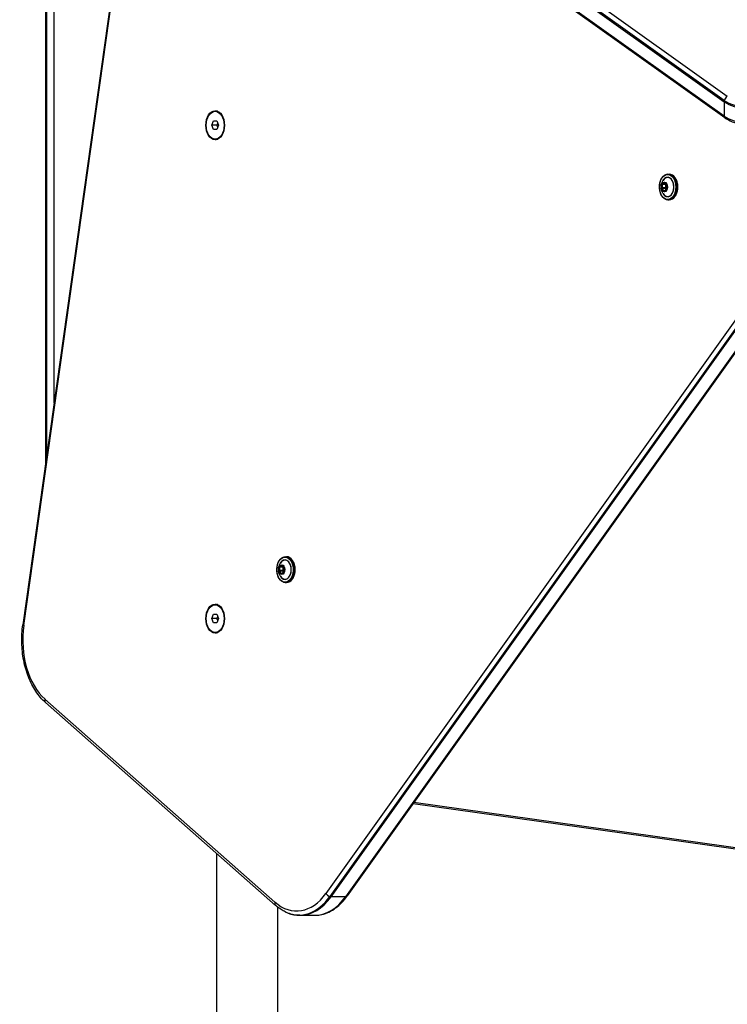
# Model space of a CAD drawing. Units: millimetres. Extents: x -2474 to 2255, y -2352 to 2382.
# Drawn here: x -1068 to -580, y -192 to 487 of the extents above; entities that cross this region are included whole.
import ezdxf

# ---------------------------------------------------------------- set-up
doc = ezdxf.new("R2010")
doc.units = ezdxf.units.MM
doc.header["$LTSCALE"] = 30
doc.layers.add('SW_Toestellen', color=2, linetype='Continuous')

msp = doc.modelspace()

# ---------------------------------------------------------------- linework, layer by layer
at = {"layer": 'SW_Toestellen'}
for p, q in [((-580.09, 433.81), (-1038.97, 761.4)), ((-1041.2, 757.81), (-582.32, 430.22)), ((-582.19, 431.06), (-1041.07, 758.65)), ((-582.19, 431.06), (-1041.07, 758.65)), ((-582.32, 420.26), (-1041.2, 747.85)), ((-582.32, 420.26), (-1041.2, 747.85)), ((-581.83, 419.11), (-1040.72, 746.7)), ((-976.74, 701.03), (-1065.6, 69.79)), ((-1064.93, 69.37), (-976.07, 700.55)), ((-1050.07, 689), (-1050.07, 180.11)), ((-1049.26, 689), (-1049.26, 185.82)), ((-1049.26, 689), (-1049.26, 185.82)), ((-1044.07, 222.73), (-1044.07, 689)), ((-582.32, 430.22), (-582.32, 420.26)), ((-933.04, 423.61), (-931.82, 423.61)), ((-935.27, 414), (-934.15, 417)), ((-932.06, 414), (-935.27, 414)), ((-934.15, 411), (-935.27, 414)), ((-934.15, 417), (-931.93, 417)), ((-931.93, 417), (-930.81, 414)), ((-930.81, 414), (-931.93, 411)), ((-931.93, 411), (-934.15, 411)), ((-933.04, 404.39), (-931.82, 404.39)), ((-621.02, 380.35), (-620.18, 380.35)), ((-624.75, 373.46), (-625.23, 370.83)), ((-625.09, 370.8), (-624.61, 373.44)), ((-622.96, 374.28), (-624.66, 373.6)), ((-624.61, 373.44), (-622.39, 373.44)), ((-624.57, 373.51), (-622.86, 374.18)), ((-622.42, 373.51), (-624.57, 373.51)), ((-622.39, 373.44), (-622.87, 370.8)), ((-622.86, 374.18), (-622.85, 374.18)), ((-622.84, 374.17), (-621.61, 372.22)), ((-621.6, 372.27), (-622.83, 374.23)), ((-625.19, 370.64), (-623.97, 368.68)), ((-622.87, 370.8), (-625.09, 370.8)), ((-623.84, 368.75), (-625.07, 370.71)), ((-625.07, 370.71), (-622.85, 370.71)), ((-623.84, 368.63), (-622.14, 369.3)), ((-623.72, 368.75), (-623.84, 368.75)), ((-622.1, 369.4), (-623.8, 368.72)), ((-622.07, 369.46), (-622.85, 370.71)), ((-621.59, 372.09), (-622.07, 369.46)), ((-622.05, 369.44), (-621.57, 372.08)), ((-621.02, 362.55), (-620.18, 362.55)), ((-529.11, 343.48), (-856.7, -115.4)), ((-526.36, 341.38), (-853.95, -117.51)), ((-526.36, 341.38), (-853.95, -117.51)), ((-853.11, -117.63), (-525.52, 341.25)), ((-515.56, 341.25), (-843.15, -117.63)), ((-515.56, 341.25), (-843.15, -117.63)), ((-514.41, 341.74), (-842, -117.15)), ((-884.73, 116.65), (-883.89, 116.65)), ((-888.46, 109.76), (-888.93, 107.12)), ((-888.79, 107.1), (-888.32, 109.73)), ((-886.66, 110.57), (-888.37, 109.9)), ((-888.32, 109.73), (-886.1, 109.73)), ((-888.27, 109.8), (-886.57, 110.48)), ((-886.13, 109.8), (-888.27, 109.8)), ((-886.57, 110.48), (-886.55, 110.48)), ((-886.1, 109.73), (-886.57, 107.1)), ((-886.55, 110.47), (-885.32, 108.51)), ((-885.31, 108.56), (-886.54, 110.52)), ((-888.9, 106.93), (-887.67, 104.97)), ((-886.57, 107.1), (-888.79, 107.1)), ((-887.55, 105.04), (-888.78, 107)), ((-888.78, 107), (-886.56, 107)), ((-887.55, 104.92), (-885.85, 105.6)), ((-887.43, 105.04), (-887.55, 105.04)), ((-885.81, 105.69), (-887.51, 105.01)), ((-885.77, 105.76), (-886.56, 107)), ((-885.3, 108.39), (-885.77, 105.75)), ((-885.75, 105.74), (-885.28, 108.37)), ((-884.73, 98.85), (-883.89, 98.85)), ((-933.04, 83.61), (-931.82, 83.61)), ((-935.27, 74), (-934.15, 77)), ((-934.15, 77), (-931.93, 77)), ((-931.93, 77), (-930.81, 74)), ((-932.06, 74), (-935.27, 74)), ((-934.15, 71), (-935.27, 74)), ((-931.93, 71), (-934.15, 71)), ((-930.81, 74), (-931.93, 71)), ((-933.04, 64.39), (-931.82, 64.39)), ((-891.81, -121.36), (-1050.32, 18.43)), ((-1050, 16.18), (-891.5, -123.61)), ((-796.53, -53.45), (-165.36, -142.3)), ((-164.94, -141.63), (-796.05, -52.79)), ((-932.07, -87.83), (-932.07, -726.13)), ((-843.15, -117.63), (-853.11, -117.63)), ((-890.07, -124.8), (-890.07, -726.13)), ((-874.61, -130.48), (-864.66, -130.48))]:
    msp.add_line(p, q, dxfattribs=at)
for centre, major_axis, ratio, start_param, end_param in [((-580.09, 431.51), (1.74, 2.44), 0.569282, 2.128578, 2.468415), ((-567.46, 438.82), (20, 0), 0.642788, 3.874631, 5.61996), ((-580.09, 431.51), (1.74, 2.44), 0.569282, 0.897619, 2.128578), ((-567.46, 439.59), (-19.83, 0), 0.642788, 0.733038, 2.478368), ((-567.46, 439.59), (-19.83, 0), 0.642788, 0.733038, 2.478368), ((-931.51, 414), (0, 10), 0.642788, 0.119459, 0.283387), ((-931.51, 414), (0, 10), 0.642788, 0.119459, 0.283387), ((-931.82, 414), (0, 9.61), 0.642788, 6.17155, 6.283185), ((-929.97, 414), (0, 10), 0.642788, 0.240667, 0.280407), ((-567.46, 428.87), (-20, 0), 0.642788, 0.733038, 2.478368), ((-567.46, 428.87), (-20, 0), 0.642788, 0.733038, 2.478368), ((-580.09, 421.55), (-1.74, -2.44), 0.569282, 5.610008, 6.283185), ((-931.51, 414), (0, -10), 0.642788, 5.999798, 6.163726), ((-931.51, 414), (0, -10), 0.642788, 5.999798, 6.163726), ((-931.82, 414), (0, -9.61), 0.642788, 0, 0.111636), ((-929.97, 414), (0, -10), 0.642788, 6.002779, 6.042518), ((-621.02, 371.45), (0, -8.9), 0.642788, 0, 3.141593), ((-620.18, 371.45), (0, 8.9), 0.642788, 3.141593, 6.283185), ((-624.63, 373.41), (0, 0.2), 0.642788, 0.250211, 1.297408), ((-624.67, 373.46), (0.0984, -0.0177), 0.206828, 3.858417, 5.429213), ((-624.58, 373.6), (0.0369, -0.0929), 0.74219, 4.425445, 5.996241), ((-624.55, 373.41), (0, 0.1), 0.642788, 0.250211, 1.297408), ((-621.18, 371.45), (0, -6.7), 0.642788, 5.445346, 10.262617), ((-621.21, 371.45), (0, 6.62), 0.642788, 2.500207, 6.924571), ((-622.92, 374.09), (0, 0.2), 0.642788, 5.486199, 6.533396), ((-622.88, 374.28), (0.0369, -0.0929), 0.74219, 4.425445, 5.996241), ((-622.85, 374.09), (0, 0.1), 0.642788, 0.058345, 0.250211), ((-622.76, 374.23), (-0.0847, -0.0532), 0.535362, 5.418278, 6.283185), ((-622.33, 373.41), (0, -0.1), 0.642788, 4.275156, 4.439001), ((-625.1, 370.78), (0, -0.2), 0.642788, 4.439001, 5.486199), ((-625.15, 370.83), (-0.0984, 0.0177), 0.206828, 0.716824, 2.28762), ((-625.12, 370.64), (0.0847, 0.0532), 0.535362, 0.705889, 2.276685), ((-625.02, 370.78), (0, 0.1), 0.642788, 1.297408, 2.344606), ((-623.89, 368.68), (0.0847, 0.0532), 0.535362, 0.705889, 2.276685), ((-623.87, 368.82), (0, -0.2), 0.642788, 5.486199, 6.533396), ((-623.76, 368.63), (-0.0369, 0.0929), 0.74219, 0, 1.283852), ((-623.8, 368.82), (0, -0.1), 0.642788, 5.486199, 6.240356), ((-622.8, 370.78), (0, -0.1), 0.642788, 4.439001, 5.486199), ((-622.06, 369.3), (-0.0369, 0.0929), 0.74219, 0.003993, 1.283852), ((-622.17, 369.5), (0, -0.2), 0.642788, 0.250211, 1.297408), ((-621.97, 369.44), (-0.0984, 0.0177), 0.206828, 0, 0.716824), ((-621.53, 372.27), (-0.0847, -0.0532), 0.535362, 5.418278, 6.283185), ((-621.7, 372.13), (0, 0.2), 0.642788, 4.439001, 5.486199), ((-621.5, 372.08), (-0.0984, 0.0177), 0.206828, 0, 0.716824), ((-884.73, 107.75), (0, -8.9), 0.642788, 0, 3.141593), ((-883.89, 107.75), (0, 8.9), 0.642788, 3.141593, 6.283185), ((-888.33, 109.7), (0, 0.2), 0.642788, 0.250211, 1.297408), ((-888.38, 109.76), (0.0984, -0.0177), 0.206828, 3.858417, 5.429213), ((-888.29, 109.9), (0.0369, -0.0929), 0.74219, 4.425445, 5.996241), ((-888.26, 109.7), (0, 0.1), 0.642788, 0.250211, 1.297408), ((-884.88, 107.75), (0, -6.7), 0.642788, 5.445346, 10.262617), ((-884.92, 107.75), (0, 6.62), 0.642788, 2.500207, 6.924571), ((-886.63, 110.38), (0, 0.2), 0.642788, 5.486199, 6.533396), ((-886.59, 110.57), (0.0369, -0.0929), 0.74219, 4.425445, 5.996241), ((-886.55, 110.38), (0, 0.1), 0.642788, 0.058345, 0.250211), ((-886.46, 110.52), (-0.0847, -0.0532), 0.535362, 5.418278, 6.283185), ((-886.04, 109.7), (0, -0.1), 0.642788, 4.275156, 4.439001), ((-888.81, 107.07), (0, -0.2), 0.642788, 4.439001, 5.486199), ((-888.86, 107.12), (-0.0984, 0.0177), 0.206828, 0.716824, 2.28762), ((-888.82, 106.93), (0.0847, 0.0532), 0.535362, 0.705889, 2.276685), ((-888.73, 107.07), (0, 0.1), 0.642788, 1.297408, 2.344606), ((-887.6, 104.97), (0.0847, 0.0532), 0.535362, 0.705889, 2.276685), ((-887.58, 105.11), (0, -0.2), 0.642788, 5.486199, 6.533396), ((-887.47, 104.92), (-0.0369, 0.0929), 0.74219, 0, 1.283852), ((-887.5, 105.11), (0, -0.1), 0.642788, 5.486199, 6.240356), ((-886.51, 107.07), (0, -0.1), 0.642788, 4.439001, 5.486199), ((-885.88, 105.79), (0, -0.2), 0.642788, 0.250211, 1.297408), ((-885.77, 105.6), (-0.0369, 0.0929), 0.74219, 0.003993, 1.283852), ((-885.68, 105.74), (-0.0984, 0.0177), 0.206828, 0, 0.716824), ((-885.23, 108.56), (-0.0847, -0.0532), 0.535362, 5.418278, 6.283185), ((-885.4, 108.42), (0, 0.2), 0.642788, 4.439001, 5.486199), ((-885.2, 108.37), (-0.0984, 0.0177), 0.206828, 0, 0.716824), ((-931.51, 74), (0, 10), 0.642788, 0.119459, 0.283387), ((-931.51, 74), (0, 10), 0.642788, 0.119459, 0.283387), ((-931.82, 74), (0, 9.61), 0.642788, 6.17155, 6.283185), ((-929.97, 74), (0, 10), 0.642788, 0.240667, 0.280407), ((-1035.42, 59.32), (0, 47), 0.642788, 1.355189, 2.625864), ((-1062.63, 69.37), (-2.97, 0.42), 0.163888, 0, 0.709689), ((-931.51, 74), (0, -10), 0.642788, 5.999798, 6.163726), ((-931.51, 74), (0, -10), 0.642788, 5.999798, 6.163726), ((-931.82, 74), (0, -9.61), 0.642788, 0, 0.111636), ((-929.97, 74), (0, -10), 0.642788, 6.002779, 6.042518), ((-1048.02, 18.43), (-1.98, -2.25), 0.666408, 5.243742, 6.283185), ((-889.51, -121.36), (-1.98, -2.25), 0.666408, 5.243742, 6.283185), ((-876.91, -80.48), (0, -47), 0.642788, 5.767456, 7.016224), ((-875.38, -80.48), (0, -49.83), 0.642788, 5.981985, 7.016224), ((-875.38, -80.48), (0, -49.83), 0.642788, 5.981985, 7.016224), ((-874.61, -80.48), (0, -50), 0.642788, 0, 0.733038), ((-864.66, -80.48), (0, -50), 0.642788, 0, 0.733038), ((-864.66, -80.48), (0, -50), 0.642788, 0, 0.733038), ((-854.4, -115.4), (2.44, -1.74), 0.569282, 4.039212, 5.270171), ((-854.4, -115.4), (2.44, -1.74), 0.569282, 5.270171, 5.610008), ((-844.44, -115.4), (2.44, -1.74), 0.569282, 5.610008, 6.283185)]:
    msp.add_ellipse(centre, major_axis=major_axis, ratio=ratio, start_param=start_param, end_param=end_param, dxfattribs=at)
for centre, major_axis in [((-933.04, 414), (0, -10)), ((-933.04, 414), (0, -9.61)), ((-621.18, 371.45), (0, -8.7)), ((-623.39, 371.45), (0, 3.27)), ((-623.4, 371.45), (0, -3.23)), ((-884.88, 107.75), (0, -8.7)), ((-887.1, 107.75), (0, 3.27)), ((-887.11, 107.75), (0, -3.23)), ((-933.04, 74), (0, -10)), ((-933.04, 74), (0, -9.61))]:
    msp.add_ellipse(centre, major_axis=major_axis, ratio=0.642788, dxfattribs=at)
for points, weights in [([(-931.34, 415.41), (-931.59, 414.76), (-932.06, 414)], [1.07703000814, 1.07237309345, 1]), ([(-932.06, 414), (-931.59, 413.24), (-931.34, 412.59)], [1, 1.07237309339, 1.07703000813]), ([(-931.34, 75.41), (-931.59, 74.76), (-932.06, 74)], [1.07703000814, 1.07237309345, 1]), ([(-932.06, 74), (-931.59, 73.24), (-931.34, 72.59)], [1, 1.07237309339, 1.07703000813])]:
    msp.add_rational_spline(points, weights, degree=2, dxfattribs=at)
for points, knots in [([(-581.83, 419.11), (-580.3, 418.02), (-578.54, 417.13), (-574.71, 415.78), (-572.63, 415.32), (-568.37, 414.87), (-566.2, 414.89), (-561.97, 415.38), (-559.9, 415.86), (-556.07, 417.27), (-554.3, 418.2), (-552.56, 419.5), (-552.36, 419.66), (-552.15, 419.82)], [0.733038, 0.733038, 0.733038, 0.733038, 1.068344, 1.068344, 1.409672, 1.409672, 1.749792, 1.749792, 2.08997, 2.08997, 2.431297, 2.431297, 2.478368, 2.478368, 2.478368, 2.478368]), ([(-621.02, 362.55), (-621.63, 362.55), (-622.24, 362.7), (-623.41, 363.28), (-623.96, 363.72), (-624.95, 364.83), (-625.39, 365.52), (-626.11, 367.07), (-626.38, 367.93), (-626.74, 369.75), (-626.83, 370.71), (-626.8, 372.61), (-626.69, 373.55), (-626.27, 375.34), (-625.97, 376.19), (-625.21, 377.69), (-624.75, 378.35), (-623.71, 379.4), (-623.13, 379.8), (-622.04, 380.25), (-621.53, 380.35), (-621.02, 380.35)], [4.9626, 4.9626, 4.9626, 4.9626, 5.272814, 5.272814, 5.588577, 5.588577, 5.910366, 5.910366, 6.233459, 6.233459, 6.55635, 6.55635, 6.8791, 6.8791, 7.202032, 7.202032, 7.525097, 7.525097, 7.846354, 7.846354, 8.104193, 8.104193, 8.104193, 8.104193]), ([(-620.18, 380.35), (-619.57, 380.35), (-618.96, 380.2), (-617.8, 379.63), (-617.25, 379.19), (-616.25, 378.07), (-615.82, 377.39), (-615.1, 375.84), (-614.82, 374.97), (-614.46, 373.15), (-614.38, 372.2), (-614.4, 370.3), (-614.52, 369.36), (-614.93, 367.57), (-615.23, 366.72), (-616, 365.22), (-616.46, 364.56), (-617.5, 363.51), (-618.07, 363.11), (-619.17, 362.66), (-619.67, 362.55), (-620.18, 362.55)], [1.821007, 1.821007, 1.821007, 1.821007, 2.131221, 2.131221, 2.446985, 2.446985, 2.768773, 2.768773, 3.091866, 3.091866, 3.414757, 3.414757, 3.737508, 3.737508, 4.060439, 4.060439, 4.383504, 4.383504, 4.704762, 4.704762, 4.9626, 4.9626, 4.9626, 4.9626]), ([(-623.76, 366.15), (-624.34, 366.83), (-624.74, 367.5), (-625.36, 368.86), (-625.54, 369.54), (-625.75, 370.84), (-625.78, 371.45), (-625.67, 372.72), (-625.55, 373.37), (-625.06, 374.78), (-624.7, 375.55), (-623.98, 376.49), (-623.87, 376.62), (-623.76, 376.76)], [5.603986, 5.603986, 5.603986, 5.603986, 5.914618, 5.914618, 6.286382, 6.286382, 6.658147, 6.658147, 7.029911, 7.029911, 7.401675, 7.401675, 7.462807, 7.462807, 7.462807, 7.462807]), ([(-622.84, 374.17), (-622.84, 374.18), (-622.84, 374.18), (-622.85, 374.18), (-622.85, 374.19), (-622.85, 374.19), (-622.85, 374.19), (-622.85, 374.19), (-622.85, 374.19), (-622.85, 374.19)], [3.6651914, 3.6651914, 3.6651914, 3.6651914, 3.8245888, 3.8245888, 3.9839861, 3.9839861, 4.1433834, 4.1433834, 4.1480543, 4.1480543, 4.1480543, 4.1480543]), ([(-622.1, 369.4), (-622.1, 369.4), (-622.1, 369.4), (-622.1, 369.4), (-622.09, 369.4), (-622.09, 369.41), (-622.09, 369.41), (-622.08, 369.42), (-622.08, 369.43), (-622.07, 369.44), (-622.07, 369.45), (-622.07, 369.46)], [1.6347091, 1.6347091, 1.6347091, 1.6347091, 1.7802358, 1.7802358, 1.9896753, 1.9896753, 2.1991149, 2.1991149, 2.4085544, 2.4085544, 2.6179939, 2.6179939, 2.6179939, 2.6179939]), ([(-621.59, 372.09), (-621.59, 372.1), (-621.59, 372.11), (-621.59, 372.13), (-621.59, 372.14), (-621.59, 372.16), (-621.59, 372.17), (-621.6, 372.19), (-621.6, 372.19), (-621.61, 372.21), (-621.61, 372.21), (-621.61, 372.22)], [2.617994, 2.617994, 2.617994, 2.617994, 2.827433, 2.827433, 3.036873, 3.036873, 3.246312, 3.246312, 3.455752, 3.455752, 3.665191, 3.665191, 3.665191, 3.665191]), ([(-884.73, 98.85), (-885.34, 98.85), (-885.95, 99), (-887.11, 99.58), (-887.66, 100.01), (-888.66, 101.13), (-889.1, 101.81), (-889.81, 103.36), (-890.09, 104.23), (-890.45, 106.05), (-890.54, 107), (-890.51, 108.9), (-890.39, 109.85), (-889.98, 111.64), (-889.68, 112.48), (-888.92, 113.98), (-888.45, 114.64), (-887.42, 115.7), (-886.84, 116.1), (-885.75, 116.54), (-885.24, 116.65), (-884.73, 116.65)], [4.9626, 4.9626, 4.9626, 4.9626, 5.272814, 5.272814, 5.588577, 5.588577, 5.910366, 5.910366, 6.233459, 6.233459, 6.55635, 6.55635, 6.8791, 6.8791, 7.202032, 7.202032, 7.525097, 7.525097, 7.846354, 7.846354, 8.104193, 8.104193, 8.104193, 8.104193]), ([(-883.89, 116.65), (-883.28, 116.65), (-882.67, 116.5), (-881.51, 115.92), (-880.95, 115.48), (-879.96, 114.37), (-879.52, 113.68), (-878.81, 112.13), (-878.53, 111.27), (-878.17, 109.45), (-878.08, 108.49), (-878.11, 106.59), (-878.22, 105.65), (-878.64, 103.86), (-878.94, 103.01), (-879.7, 101.51), (-880.16, 100.85), (-881.2, 99.8), (-881.78, 99.4), (-882.87, 98.95), (-883.38, 98.85), (-883.89, 98.85)], [1.821007, 1.821007, 1.821007, 1.821007, 2.131221, 2.131221, 2.446985, 2.446985, 2.768773, 2.768773, 3.091866, 3.091866, 3.414757, 3.414757, 3.737508, 3.737508, 4.060439, 4.060439, 4.383504, 4.383504, 4.704762, 4.704762, 4.9626, 4.9626, 4.9626, 4.9626]), ([(-887.46, 102.44), (-888.05, 103.13), (-888.44, 103.79), (-889.07, 105.15), (-889.25, 105.83), (-889.46, 107.13), (-889.48, 107.75), (-889.38, 109.02), (-889.26, 109.67), (-888.77, 111.07), (-888.4, 111.84), (-887.69, 112.78), (-887.58, 112.92), (-887.46, 113.05)], [5.603986, 5.603986, 5.603986, 5.603986, 5.914618, 5.914618, 6.286382, 6.286382, 6.658147, 6.658147, 7.029911, 7.029911, 7.401675, 7.401675, 7.462807, 7.462807, 7.462807, 7.462807]), ([(-886.55, 110.47), (-886.55, 110.47), (-886.55, 110.47), (-886.56, 110.48), (-886.56, 110.48), (-886.56, 110.48), (-886.56, 110.48), (-886.56, 110.48), (-886.56, 110.48), (-886.56, 110.48)], [3.6651914, 3.6651914, 3.6651914, 3.6651914, 3.8245888, 3.8245888, 3.9839861, 3.9839861, 4.1433834, 4.1433834, 4.1480543, 4.1480543, 4.1480543, 4.1480543]), ([(-885.81, 105.69), (-885.81, 105.69), (-885.81, 105.69), (-885.8, 105.69), (-885.8, 105.69), (-885.8, 105.7), (-885.79, 105.71), (-885.79, 105.72), (-885.78, 105.72), (-885.78, 105.74), (-885.78, 105.75), (-885.77, 105.75)], [1.6347091, 1.6347091, 1.6347091, 1.6347091, 1.7802358, 1.7802358, 1.9896753, 1.9896753, 2.1991149, 2.1991149, 2.4085544, 2.4085544, 2.6179939, 2.6179939, 2.6179939, 2.6179939]), ([(-885.3, 108.39), (-885.3, 108.4), (-885.3, 108.41), (-885.3, 108.42), (-885.3, 108.43), (-885.3, 108.45), (-885.3, 108.46), (-885.3, 108.48), (-885.31, 108.49), (-885.31, 108.5), (-885.32, 108.51), (-885.32, 108.51)], [2.617994, 2.617994, 2.617994, 2.617994, 2.827433, 2.827433, 3.036873, 3.036873, 3.246312, 3.246312, 3.455752, 3.455752, 3.665191, 3.665191, 3.665191, 3.665191]), ([(-1050, 16.18), (-1052.45, 18.34), (-1054.68, 20.94), (-1058.61, 26.88), (-1060.32, 30.2), (-1063.12, 37.37), (-1064.22, 41.2), (-1065.76, 49.17), (-1066.2, 53.29), (-1066.41, 61.57), (-1066.17, 65.73), (-1065.6, 69.79)], [0.515729, 0.515729, 0.515729, 0.515729, 0.769864, 0.769864, 1.023999, 1.023999, 1.278134, 1.278134, 1.532268, 1.532268, 1.786403, 1.786403, 1.786403, 1.786403]), ([(-864.66, -130.48), (-862.95, -130.48), (-861.25, -130.28), (-857.89, -129.51), (-856.25, -128.94), (-853.05, -127.43), (-851.5, -126.51), (-848.54, -124.34), (-847.12, -123.09), (-844.44, -120.32), (-843.18, -118.8), (-842, -117.15)], [6.2831853, 6.2831853, 6.2831853, 6.2831853, 6.429793, 6.429793, 6.5764006, 6.5764006, 6.7230083, 6.7230083, 6.8696159, 6.8696159, 7.0162236, 7.0162236, 7.0162236, 7.0162236]), ([(-884.88, -128.06), (-885.35, -127.84), (-885.81, -127.6), (-886.72, -127.09), (-887.18, -126.82), (-888.07, -126.25), (-888.51, -125.95), (-889.38, -125.33), (-889.82, -125.01), (-890.67, -124.33), (-891.08, -123.98), (-891.5, -123.61)], [0.3012001, 0.3012001, 0.3012001, 0.3012001, 0.3441059, 0.3441059, 0.3870117, 0.3870117, 0.4299175, 0.4299175, 0.4728233, 0.4728233, 0.515729, 0.515729, 0.515729, 0.515729]), ([(-874.61, -130.48), (-875.31, -130.48), (-876.02, -130.44), (-877.41, -130.31), (-878.11, -130.21), (-879.49, -129.95), (-880.18, -129.79), (-881.55, -129.4), (-882.22, -129.18), (-883.57, -128.66), (-884.23, -128.38), (-884.88, -128.06)], [0, 0, 0, 0, 0.06024, 0.06024, 0.1204801, 0.1204801, 0.1807201, 0.1807201, 0.2409601, 0.2409601, 0.3012001, 0.3012001, 0.3012001, 0.3012001])]:
    msp.add_open_spline(points, degree=3, knots=knots, dxfattribs=at)

doc.saveas('drawing.dxf')
